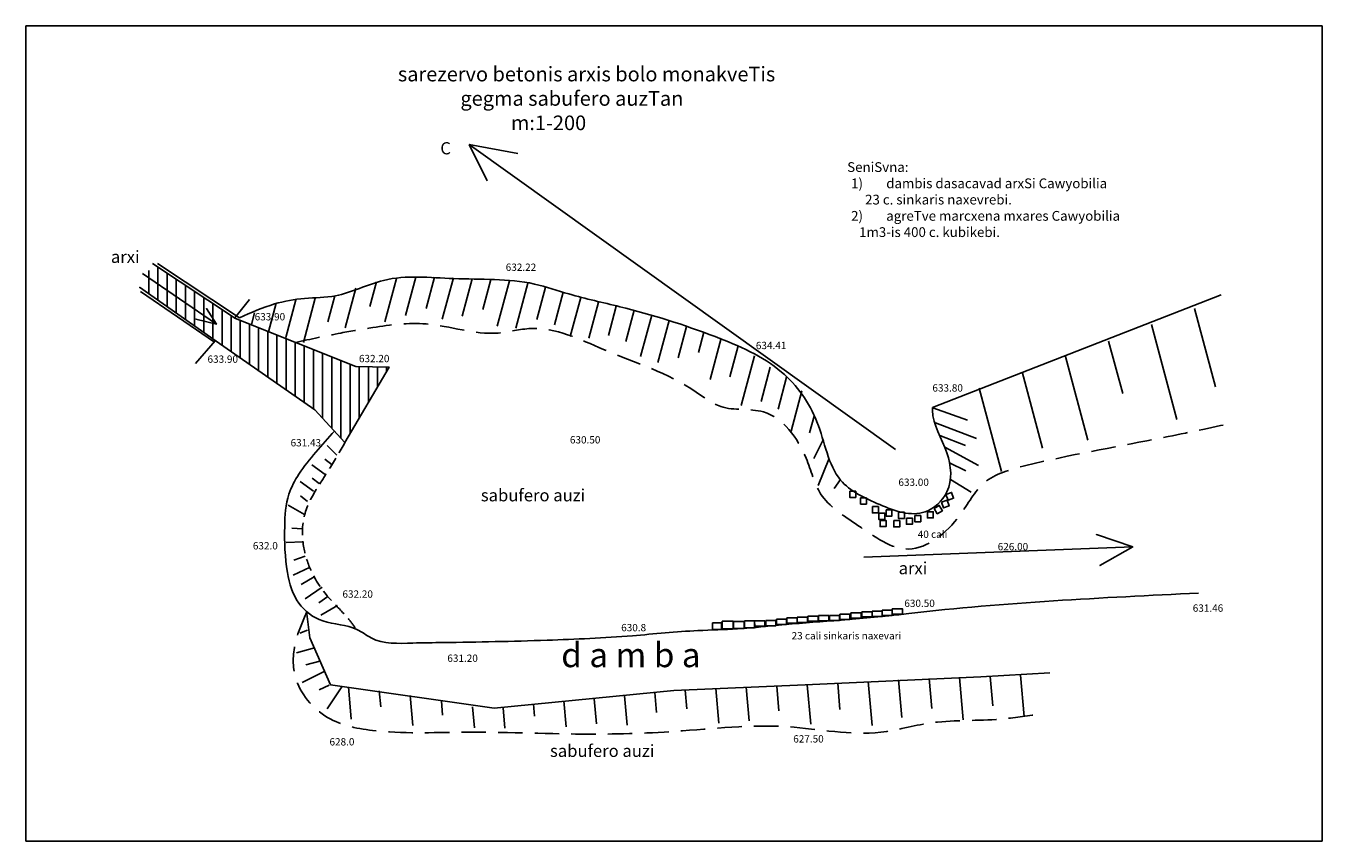
# Model space of a CAD drawing. Units: inches. Extents: x 10 to 63.1, y 1.2 to 34.7.
import ezdxf

# ---------------------------------------------------------------- set-up
doc = ezdxf.new("R2010")
doc.units = ezdxf.units.IN
doc.header["$MEASUREMENT"] = 0
doc.linetypes.add('DASHEDX2', pattern=[1.5, 1, -0.5])
doc.linetypes.add('HIDDENX2', pattern=[0.75, 0.5, -0.25])
doc.layers.add('a', color=250, linetype='Continuous')
doc.styles.get("Standard").update_dxf_attribs({"font": 'arial_0.ttf'})

msp = doc.modelspace()

# ---------------------------------------------------------------- hatches: boundary and pattern name
at = {"layer": 'a'}
h = msp.add_hatch(dxfattribs=at)
h.set_pattern_fill('ANSI31', color=256, scale=3, angle=45)
edge = h.paths.add_edge_path()
edge.add_line((15.156, 24.919), (18.548, 22.675))
edge.add_line((18.548, 22.675), (23.49, 20.705))
edge.add_line((23.49, 20.705), (24.852, 20.677))
edge.add_line((24.852, 20.677), (23.041, 17.592))
edge.add_line((23.041, 17.592), (21.809, 18.924))
edge.add_line((21.809, 18.924), (17.765, 21.748))
edge.add_line((17.765, 21.748), (14.62, 23.949))
h = msp.add_hatch(dxfattribs=at)
h.set_pattern_fill('ANSI31', color=256, scale=6, angle=30)
edge = h.paths.add_edge_path()
edge.add_spline(control_points=[(21.134, 21.701), (20.287, 22.031), (19.724, 22.101), (18.595, 22.783), (19.423, 22.83), (19.764, 23.226), (20.593, 23.367), (21.462, 23.503), (22.65, 23.501), (23.787, 24.095), (25.095, 24.329), (26.625, 24.406), (28.235, 24.29), (29.833, 24.25), (31.342, 23.982), (33.092, 23.363), (35.168, 23.007), (37.238, 22.256), (39.24, 21.677), (40.462, 20.628), (41.805, 19.931), (42.3, 18.537), (42.768, 17.553), (41.019, 18.709), (41.881, 16.741), (40.576, 19.866), (38.613, 18.448), (39.686, 20.898), (37.145, 19.648), (38.247, 21.992), (35.375, 20.076), (34.455, 22.56), (32.344, 21.355), (31.16, 23.25), (29.414, 21.461), (28.544, 23.8), (27.362, 21.905), (26.152, 23.851), (24.833, 21.789), (24.048, 23.823), (23.233, 21.799), (22.201, 22.82), (21.425, 22.298), (21.388, 21.6), (21.19, 21.679), (21.134, 21.701)], knot_values=[0, 0, 0, 0, 2.416038, 2.612536, 3.022937, 3.849293, 4.497611, 5.370469, 6.555706, 7.972987, 9.137142, 10.515309, 12.56105, 13.976016, 15.30507, 17.138399, 19.533542, 21.584756, 23.775525, 24.73943, 25.033517, 25.617665, 25.938082, 26.535033, 27.871234, 28.492759, 29.717119, 30.974601, 32.429681, 33.301788, 35.35956, 37.073045, 39.117655, 40.392984, 42.205109, 43.54002, 44.739875, 46.128991, 47.677483, 48.594801, 49.963483, 50.871001, 51.79851, 52.185402, 52.347482, 52.347482, 52.347482, 52.347482], degree=3, periodic=0)
h = msp.add_hatch(dxfattribs=at)
h.set_pattern_fill('ANSI31', color=256, scale=15, angle=60)
edge = h.paths.add_edge_path()
edge.add_spline(control_points=[(48.389, 19.521), (48.743, 19.695), (51.661, 20.856), (54.712, 21.766), (58.504, 23.449), (59.546, 20.687), (58.334, 19.476), (58.373, 16.807), (54.648, 21.983), (53.687, 16.221), (50.931, 17.911), (49.604, 15.011), (47.007, 18.791), (48.237, 19.446), (48.389, 19.521)], knot_values=[0, 0, 0, 0, 1.135325, 9.451894, 10.124224, 12.687308, 14.624458, 15.550138, 18.891287, 22.455356, 24.239276, 25.748301, 29.194615, 29.684806, 29.684806, 29.684806, 29.684806], degree=3, periodic=0)
h = msp.add_hatch(dxfattribs=at)
h.set_pattern_fill('ANSI31', color=256, scale=10, angle=50)
edge = h.paths.add_edge_path()
edge.add_spline(control_points=[(23.204, 7.566), (24.465, 7.4), (26.409, 7.145), (29.133, 6.524), (31.254, 6.995), (33.367, 7.046), (36.715, 7.504), (40.769, 7.553), (45.132, 7.845), (48.539, 7.975), (50.302, 7.999), (52.164, 8.183), (50.932, 7.289), (51.284, 5.895), (49.514, 7.438), (48.317, 5.601), (46.682, 7.501), (44.707, 4.93), (44.109, 7.781), (42.397, 5.324), (40.724, 7.179), (38.729, 4.969), (35.96, 7.931), (35.543, 5.146), (33.994, 6.7), (32.575, 5.305), (30.804, 7.078), (28.903, 4.946), (27.363, 7.043), (25.719, 5.387), (24.508, 7.461), (23.151, 5.728), (22.275, 6.811), (22.931, 7.166), (22.907, 7.49), (22.904, 7.541)], knot_values=[0, 0, 0, 0, 3.824697, 5.899875, 8.266969, 10.222133, 12.242533, 18.395794, 22.296127, 25.5506, 28.13657, 28.636924, 29.81331, 30.517844, 31.816466, 33.59841, 34.933161, 37.3323, 38.409509, 40.448442, 41.875816, 44.008266, 47.063727, 48.070881, 49.591463, 50.905937, 52.838973, 55.048206, 56.727695, 58.344219, 59.761271, 61.553283, 62.074038, 62.881037, 63.031148, 63.031148, 63.031148, 63.031148], degree=3, periodic=0)

# ---------------------------------------------------------------- linework, layer by layer
for p, q in [((28.13, 29.802), (45.616, 17.306)), ((28.877, 28.31), (28.13, 29.802)), ((28.13, 29.802), (30.122, 29.429)), ((15.359, 24.919), (18.722, 22.704)), ((14.657, 23.78), (17.686, 21.695)), ((19.125, 23.452), (18.53, 22.699)), ((16.911, 20.83), (17.72, 21.76)), ((47.138, 19.01), (48.56, 18.501)), ((47.251, 18.392), (48.933, 17.745)), ((42.638, 17.675), (42.267, 16.935)), ((47.436, 17.868), (48.485, 17.467)), ((22.704, 17.073), (22.311, 17.457)), ((47.637, 17.39), (49.01, 16.65)), ((22.233, 16.269), (21.687, 16.675)), ((22.512, 16.675), (22.22, 16.906)), ((42.885, 16.897), (42.437, 15.818)), ((47.822, 16.758), (48.501, 16.419)), ((21.751, 15.587), (21.206, 15.993)), ((21.984, 15.9), (21.693, 16.13)), ((43.363, 16.065), (43.101, 15.695)), ((47.871, 16.071), (48.717, 15.556)), ((21.381, 14.638), (20.709, 15.016)), ((21.503, 15.171), (21.212, 15.402)), ((21.307, 14.053), (20.868, 14.079)), ((21.334, 13.52), (20.635, 13.489)), ((21.412, 12.93), (20.946, 12.759)), ((21.614, 12.479), (20.915, 12.153)), ((21.774, 12.082), (21.239, 11.759)), ((22.108, 11.651), (21.412, 11.179)), ((22.339, 11.275), (21.969, 11.013)), ((22.729, 10.906), (22.058, 10.508)), ((21.512, 9.894), (21.187, 9.769)), ((21.787, 9.168), (21.061, 8.968)), ((22.013, 8.618), (21.437, 8.468)), ((22.188, 8.193), (21.287, 7.742)), ((22.388, 7.642), (21.988, 7.442)), ((22.914, 7.567), (22.313, 6.666))]:
    msp.add_line(p, q, dxfattribs=at)
for points in [[(9.961, 34.666), (63.102, 34.666), (63.102, 1.245), (9.961, 1.245)], [(43.736, 15.586), (43.981, 15.586), (43.981, 15.332), (43.736, 15.332)], [(47.679, 15.458), (47.909, 15.542), (47.996, 15.303), (47.766, 15.22)], [(44.179, 15.313), (44.423, 15.313), (44.423, 15.059), (44.179, 15.059)], [(44.668, 14.956), (44.913, 14.956), (44.913, 14.702), (44.668, 14.702)], [(47.196, 14.883), (47.408, 15.005), (47.534, 14.785), (47.323, 14.663)], [(47.495, 15.144), (47.725, 15.228), (47.812, 14.989), (47.582, 14.905)], [(44.932, 14.683), (45.177, 14.683), (45.177, 14.429), (44.932, 14.429)], [(44.979, 14.392), (45.224, 14.392), (45.224, 14.138), (44.979, 14.138)], [(45.224, 14.824), (45.468, 14.824), (45.468, 14.57), (45.224, 14.57)], [(45.544, 14.382), (45.788, 14.382), (45.788, 14.128), (45.544, 14.128)], [(45.732, 14.73), (45.977, 14.73), (45.977, 14.476), (45.732, 14.476)], [(46.061, 14.486), (46.306, 14.486), (46.306, 14.232), (46.061, 14.232)], [(46.4, 14.589), (46.645, 14.589), (46.645, 14.335), (46.4, 14.335)], [(46.918, 14.749), (47.163, 14.749), (47.163, 14.495), (46.918, 14.495)], [(44.237, 10.65), (44.652, 10.65), (44.652, 10.434), (44.237, 10.434)], [(44.657, 10.665), (45.072, 10.665), (45.072, 10.449), (44.657, 10.449)], [(45.062, 10.71), (45.477, 10.71), (45.477, 10.494), (45.062, 10.494)], [(45.482, 10.77), (45.897, 10.77), (45.897, 10.554), (45.482, 10.554)], [(38.114, 10.196), (38.478, 10.196), (38.478, 9.916), (38.114, 9.916)], [(38.506, 10.261), (38.954, 10.261), (38.954, 9.953), (38.506, 9.953)], [(38.965, 10.245), (39.413, 10.245), (39.413, 9.965), (38.965, 9.965)], [(39.422, 10.271), (39.838, 10.272), (39.838, 9.992), (39.422, 9.991)], [(39.834, 10.277), (40.255, 10.277), (40.261, 10.055), (39.84, 10.055)], [(40.296, 10.288), (40.711, 10.288), (40.711, 10.072), (40.296, 10.072)], [(40.729, 10.347), (41.144, 10.347), (41.144, 10.131), (40.729, 10.131)], [(41.161, 10.391), (41.576, 10.391), (41.576, 10.175), (41.161, 10.175)], [(41.587, 10.42), (42.002, 10.42), (42.002, 10.204), (41.587, 10.204)], [(42.023, 10.471), (42.438, 10.471), (42.438, 10.255), (42.023, 10.255)], [(42.462, 10.492), (42.877, 10.492), (42.877, 10.276), (42.462, 10.276)], [(42.901, 10.5), (43.316, 10.5), (43.316, 10.284), (42.901, 10.284)], [(43.331, 10.549), (43.746, 10.549), (43.746, 10.333), (43.331, 10.333)], [(43.787, 10.605), (44.202, 10.605), (44.202, 10.389), (43.787, 10.389)]]:
    msp.add_lwpolyline(points, close=True, dxfattribs=at)
for points in [[(15.156, 24.919), (18.548, 22.675), (23.49, 20.705), (24.852, 20.677), (23.041, 17.592), (21.809, 18.924), (17.765, 21.748), (14.62, 23.949)], [(14.744, 24.521), (17.768, 22.445), (17.358, 23.075), (17.768, 22.445), (16.929, 22.646), (17.768, 22.445), (17.768, 22.445)], [(47.124, 19.024), (58.97, 23.638)], [(44.321, 12.889), (55.338, 13.302), (53.848, 13.812), (55.338, 13.302), (53.992, 12.543), (55.338, 13.302)], [(21.463, 10.677), (21.603, 9.576), (22.448, 7.654), (29.156, 6.694), (36.52, 7.42), (41.915, 7.654), (49.115, 7.982), (51.938, 8.148)]]:
    msp.add_lwpolyline(points, dxfattribs=at)
for points in [[(18.722, 22.704), (20.156, 23.266), (21.385, 23.49), (22.652, 23.601), (24.626, 24.234), (27.494, 24.308), (30.809, 24.085), (32.225, 23.676), (34.311, 23.155), (38.222, 21.926), (40.941, 20.475), (42.394, 18.428), (43.362, 16.046), (44.965, 15.04), (46.826, 14.744), (47.72, 15.563), (47.72, 17.163), (47.124, 18.912), (47.124, 19.024)], [(22.609, 18.058), (21.847, 17.192), (21.154, 16.29), (20.743, 15.47), (20.57, 14.142), (20.686, 12.253), (21.153, 10.994), (22.133, 10.271), (23.533, 9.922), (24.117, 9.572), (25.82, 9.362), (27.08, 9.385), (31.327, 9.479), (34.828, 9.665), (37.511, 9.875), (39.133, 9.944), (40.673, 10.084), (42.936, 10.27), (45.34, 10.48), (46.157, 10.574), (58.035, 11.413)]]:
    msp.add_spline(points, degree=3, dxfattribs=at)
at = {"layer": 'a', "linetype": 'DASHEDX2'}
for points in [[(21.019, 21.69), (22.875, 22.075), (24.179, 22.299), (26.377, 22.447), (29.319, 22.075), (30.66, 22.261), (33.64, 21.405), (37.44, 19.656), (38.445, 19.061), (40.196, 18.838), (41.947, 16.94), (42.543, 15.488), (44.07, 14.186), (46.156, 13.218), (48.242, 14.595), (49.248, 15.935), (50.961, 16.642), (56.25, 17.721), (59.119, 18.317)], [(21.465, 10.621), (21.052, 9.533), (20.977, 8.107), (22.216, 6.382), (24.169, 5.781), (27.848, 5.706), (32.804, 5.631), (36.596, 5.744), (41.215, 5.931), (45.007, 5.706), (46.997, 6.082), (49.738, 6.232), (51.315, 6.419)]]:
    msp.add_spline(points, degree=3, dxfattribs=at)
at = {"layer": 'a', "linetype": 'HIDDENX2'}
msp.add_spline([(23.041, 17.592), (22.403, 16.507), (21.943, 15.785), (21.405, 14.686), (21.334, 13.4), (21.615, 12.418), (22.458, 11.132), (23.16, 10.383), (23.499, 9.936)], degree=3, dxfattribs=at)

# ---------------------------------------------------------------- texts
at = {"layer": 'a', "attachment_point": 1}
for s, width, heights, insert, char_height in [('\\pi1.4763,t21.276;{\\fAcad Nusx Geo|b0|i0|c0|p34;sarezervo betonis arxis bolo monakveTis\\P\\pi5.4441,t25.244; gegma sabufero auzTan \\P\\pi9.1969,t28.997;m:1-200}', 20.91745, [3.928], (24.325, 32.993), 0.6), ('\\pt2.5;{\\fAcad Nusx Geo|b0|i0|c0|p34;C}', 2.85748, [0.632], (26.95, 29.901), 0.5), ('{\\fAcad Nusx Geo|b0|i0|c0|p34;SeniSvna: \\P\\pi-1.2,l1.6,t1.6;1)^Idambis dasacavad arxSi Cawyobilia \\P\\pi0,l0,tz;      23 c. sinkaris naxevrebi. \\P\\pi-1.2,l1.6,t1.6;2)^IagreTve marcxena mxares Cawyobilia \\P\\pi0,l0,tz;    1m3-is 400 c. kubikebi.}', 13.10372, [0], (43.633, 29.079), 0.4), ('{\\fAcad Nusx Geo|b0|i0|c0|p34;arxi}', 7.91191, [0.632], (13.446, 25.451), 0.5), ('632.22', 1.07547, [0], (29.632, 24.923), 0.3), ('633.90', 1.07547, [0], (19.339, 22.892), 0.3), ('634.41', 1.07547, [0], (39.888, 21.714), 0.3), ('633.90', 1.07547, [0], (17.406, 21.154), 0.3), ('632.20', 1.07547, [0], (23.615, 21.178), 0.3), ('633.80', 1.07547, [0], (47.126, 19.974), 0.3), ('631.43', 1.07547, [0], (20.812, 17.726), 0.3), ('630.50', 1.07547, [0], (32.264, 17.847), 0.3), ('633.00', 1.07547, [0], (45.732, 16.107), 0.3), ('{\\fAcad Nusx Geo|b0|i0|c0|p34;sabufero auzi}', 7.91191, [0.632], (28.612, 15.674), 0.5), ('{\\fAcad Nusx Geo|b0|i0|c0|p34;40 cali}', 2.76788, [0.632], (46.525, 13.975), 0.3), ('632.0', 1.07547, [0], (19.266, 13.502), 0.3), ('626.00', 1.07547, [0], (49.803, 13.468), 0.3), ('{\\fAcad Nusx Geo|b0|i0|c0|p34;arxi}', 2.20193, [0.632], (45.742, 12.685), 0.5), ('632.20', 1.07547, [0], (22.938, 11.523), 0.3), ('630.50', 1.07547, [0], (45.975, 11.144), 0.3), ('631.46', 1.07547, [0], (57.799, 10.947), 0.3), ('630.8', 1.07547, [0], (34.366, 10.147), 0.3), ('{\\fAcad Nusx Geo|b0|i0|c0|p34;23 cali sinkaris naxevari }', 12.14584, [0.632], (41.353, 9.814), 0.3), ('{\\fAcad Nusx Geo|b0|i0|c0|p34;d a m b a}', 7.91191, [0.632], (31.909, 9.375), 1), ('631.20', 1.07547, [0], (27.239, 8.892), 0.3), ('628.0', 1.07547, [0], (22.407, 5.464), 0.3), ('627.50', 1.07547, [0], (41.42, 5.585), 0.3), ('{\\fAcad Nusx Geo|b0|i0|c0|p34;sabufero auzi}', 7.91191, [0.632], (31.448, 5.195), 0.5)]:
    msp.add_mtext_dynamic_manual_height_columns(s, width=width, gutter_width=1, heights=heights, dxfattribs=dict(at, insert=insert, char_height=char_height))

doc.saveas('drawing.dxf')
